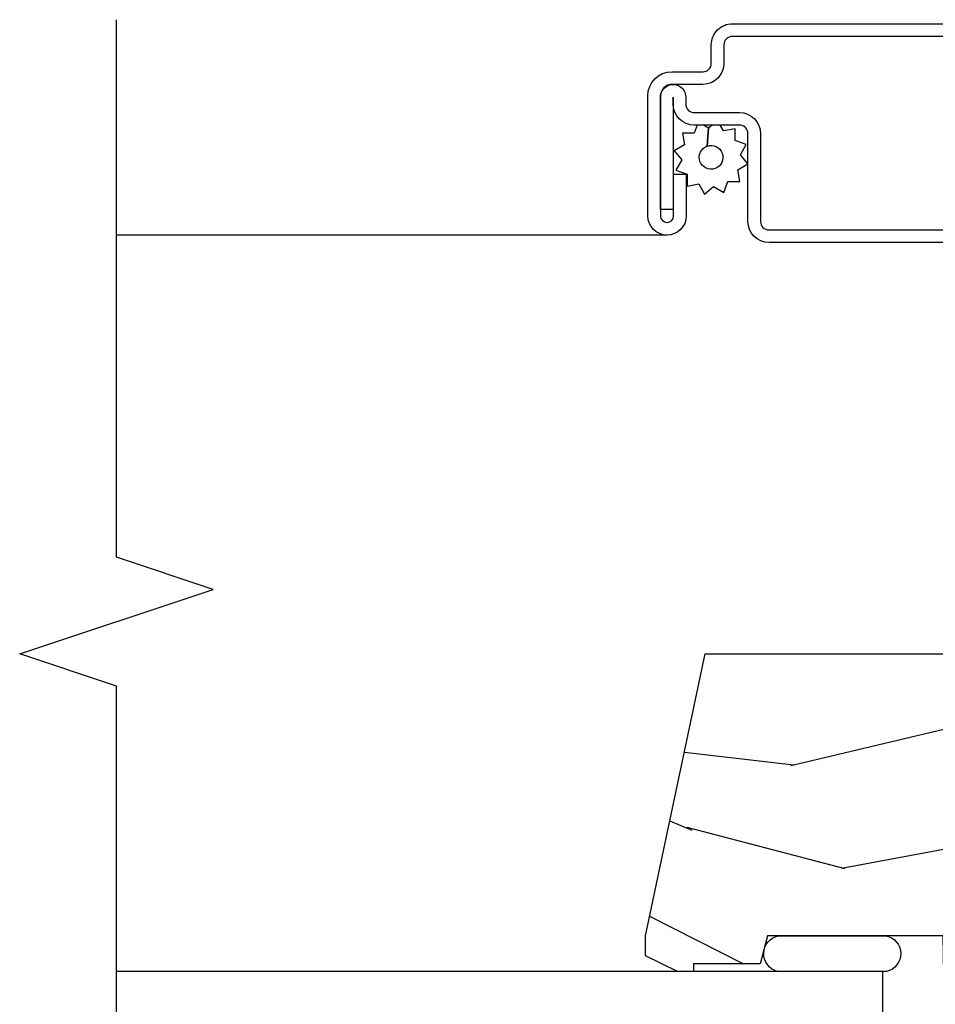
# Model space of a CAD drawing. Units: inches. Extents: x 1.1 to 88.2, y 0.4 to 50.2.
# Drawn here: x 80.8 to 82.6, y 4.7 to 6.6 of the extents above; entities that cross this region are included whole.
import ezdxf

# ---------------------------------------------------------------- set-up
doc = ezdxf.new("R2010")
doc.units = ezdxf.units.IN
doc.header["$MEASUREMENT"] = 0
for name, color, linetype in [('ZP-ANNO-MARK', 9, 'Continuous'), ('ZP-SECT-ALUM', 63, 'Continuous'), ('ZP-SECT-GLAS', 153, 'Continuous'), ('ZP-SECT-SCRN', 234, 'Screen'), ('ZP-SECT-SEAL', 8, 'Continuous'), ('ZP-SECT-WDHA', 11, 'Continuous'), ('ZP-SECT-WOOD', 104, 'Continuous'), ('ZP-SECT-WSTP', 40, 'Continuous')]:
    doc.layers.add(name, color=color, linetype=linetype)
doc.linetypes.add('Screen', pattern='A,0.0625,-0.09375,[133,ltypeshp.shx,S=0.0375,R=0,X=-0.0625,Y=0],-0.0625,0.03125', length=0.25)

# ---------------------------------------------------------------- blocks, each defined once
blk = doc.blocks.new('101CS - Vin21 LS C CM (Dual .6875 in 3mm IG) V J H Sc')
at = {"layer": 'ZP-SECT-WDHA'}
h = blk.add_hatch(dxfattribs=at)
h.set_pattern_fill('WOOD3', color=256, scale=2, angle=70, style=0, pattern_type=2)
h.set_pattern_definition([(65.23640000000005, (-41.31947488510028, -33.88371315126923), (-9.40381312866579, -19.98920494113852), [0.240832, -23.842358]), (81.3099, (-41.21859619828641, -33.66502732514712), (0.8567808696703423, 8.2015810469735), [0.3059419999999994, -9.892097999999981]), (115, (-41.17237171253586, -33.36259833031181), (-1.87938582314561, 0.6840404983268875), [0.226274, -2.602152]), (116.8476, (-41.2679993089295, -33.15752428805396), (-18.61420804399884, 36.57200132328851), [0.4386339999999995, -43.42478999999993]), (82.9946, (-41.46609490458329, -32.76617005595397), (-2.397597174553426, -18.28254753331191), [0.266834, -26.416494]), (70, (-41.43355122456577, -32.5013287659501), (-1.195344954920479, 2.563425528223154), [0.4999999999999994, -1.499999999999998]), (60.53769999999999, (-41.26254115290293, -32.03148245555715), (-5.299583706911786, -8.712888648139783), [0.24331, -11.922214]), (64.28939999999999, (-41.82690890032467, -33.69902227387337), (-8.03574989784622, -16.23042490473692), [0.2009979999999997, -19.89875399999996]), (70, (-41.73971101924382, -33.5179241525827), (-1.195344954920479, 2.563425528223154), [0.2999999999999994, -1.699999999999998]), (98.30079999999994, (-41.63710497624612, -33.23601636634693), (-3.751888312602842, 24.77747627566944), [0.2952959999999996, -29.23434999999997]), (122.125, (-41.67973670589148, -32.943813464877), (6.660762092994137, -10.93774528833892), [0.45607, -22.347438]), (109.2894, (-41.92226040924321, -32.55757227945971), (-5.292683358667599, 14.69651383292103), [0.284254, -28.141088]), (76.3402, (-42.01616064945303, -32.28927627708818), (3.592933675524065, 15.71912217656524), [0.3622159999999994, -17.74855399999997]), (58.11130000000009, (-41.93062110268723, -31.93730612787223), (-15.2147376914344, -24.25926024314874), [0.38833, -38.444646]), (63.29020000000008, (-42.40951832521194, -33.48696978501145), (8.035737004436273, 16.23043294812967), [0.342344, -33.89214]), (73.36649999999999, (-42.25564377164977, -33.18115509967727), (9.065238276682225, 30.75421037689453), [0.3405879999999994, -33.71818599999992]), (103.6901, (-42.15815077533477, -32.85481920574355), (0.511307478824605, -4.442810851533298), [0.3605559999999997, -6.850547999999995]), (117.4896, (-42.24348325649424, -32.50450739084264), (-13.83285744134683, 26.3182840583582), [0.3255759999999995, -32.23206399999993]), (84.9314, (-42.39376505395122, -32.21569017987159), (1.886293519008401, 22.72535743897347), [0.310484, -30.737866]), (70, (-42.36633442061639, -31.90642078216976), (-1.195344954920479, 2.563425528223154), [0.2399999999999997, -1.759999999999998]), (57.00539999999999, (-42.28424958621823, -31.68089455318114), (9.915129035513683, 15.54638970077456), [0.266834, -26.416494]), (70, (-40.78792690517116, -33.41739057511269), (-1.195344954920479, 2.563425528223154), [0, -1.999999999999998]), (293.1524, (-40.97406905127575, -33.05167059829494), (-16.0507960926351, 37.76733994721548), [0.438634, -43.42479]), (276.5651, (-42.680992952476, -32.77093799329279), (1.195347991783055, -2.563424841349599), [0.178886, -4.29325]), (258.1301, (-42.66054076574524, -32.94865042408459), (-2.224857536097374, -11.96035087531845), [0.282842, -13.859292]), (226.8014, (-42.71871870104499, -33.22544516363767), (-7.178974222848961, -8.028844221841533), [0.1523159999999997, -15.07922999999998]), (96.56509999999993, (-40.97406905127575, -33.05167059829494), (-1.195347991783055, 2.563424841349599), [0.2236059999999998, -4.248529999999994]), (76.7098, (-40.9996342846892, -32.82953005980519), (-4.276989520291973, -17.59850515048118), [0.342344, -33.89214]), (59.87529999999997, (-40.92093514078991, -32.49635376300495), (17.26685591117937, 29.89742009709116), [0.568858, -56.31699200000001]), (59.69520000000003, (-41.11274250852738, -33.95895758280088), (5.983617987896487, 10.59227647392276), [0.223606, -22.137072]), (85.5241, (-40.9999103721643, -33.76590601196101), (-1.886292306072137, -22.72535892270969), [0.3736299999999995, -36.98945199999993]), (112.8789, (-40.97075238264565, -33.39341465414551), (13.66009816624821, -32.64049290170237), [0.3821, -37.827846]), (104.6952, (-41.1193068239188, -33.04137548306078), (-6.31531393231792, 23.58212952201287), [0.316228, -31.306548]), (79.4623, (-41.19952625839559, -32.73549177585782), (1.540820218079112, 10.08096667572146), [0.364966, -11.80056]), (63.41809999999992, (-41.1327805640455, -32.37668122377536), (-15.38743134468314, -30.58148033332786), [0.5234499999999989, -51.82155999999993]), (61.86990000000001, (-41.58258881892034, -33.78794751113804), (-5.983625597899493, -10.59227118331201), [0.282842, -13.859292]), (81.3099, (-41.44923547395771, -33.53851438305102), (0.8567808696703423, 8.2015810469735), [0.3059419999999994, -9.892097999999981]), (112.5103999999999, (-41.40301098820717, -33.23608538821571), (11.26938588547409, -27.51365047632417), [0.325576, -32.23206399999999]), (115, (-41.52765853038191, -32.93531472769543), (-1.87938582314561, 0.6840404983268875), [0.367696, -2.460732]), (87.354, (-41.68305337452157, -32.60206940902643), (-1.374994473696775, -27.16816932102351), [0.335262, -33.190848]), (66.63350000000004, (-41.66757619073595, -32.26716575604237), (-12.82404996855911, -29.38611480483956), [0.340588, -33.718186]), (52.89729999999997, (-41.5324954895895, -31.95451066784167), (12.47855130569256, 16.74173789157442), [0.27203, -26.930912]), (61.25380000000001, (-42.0524351293133, -33.61693743947521), (6.667674682060167, 12.47165228615286), [0.263058, -26.042834]), (84.9314, (-41.92592218721718, -33.3862981638039), (1.886293519008401, 22.72535743897347), [0.310484, -30.737866]), (102.0054, (-41.89849155388236, -33.07702876610207), (2.217957090697113, -11.44904584078527), [0.37736, -18.490604]), (119.8991, (-41.97698363217533, -32.70792309878545), (16.90756994081485, -29.56575905723366), [0.49679, -49.18218]), (85.9454, (-42.22462038220976, -32.27725380567021), (-0.8567761997234582, -8.201581415241053), [0.291204, -14.269016]), (63.99100000000004, (-42.20403015174144, -31.9867782603841), (8.719786654980343, 18.10981212779323), [0.3820999999999994, -37.82784599999993]), (46.80139999999997, (-42.03647479244625, -31.64337587021848), (7.178974222848961, 8.02884422184153), [0.1523159999999997, -15.07922999999998]), (60.53769999999999, (-42.61625070178484, -33.41172535347981), (-5.299583706911786, -8.712888648139783), [0.24331, -11.922214]), (80.00799999999998, (-42.49657816255524, -33.19987993022421), (3.765665839812322, 22.0413197685621), [0.3452539999999995, -34.18009999999993]), (107.4054, (-42.43667287107167, -32.85986323055747), (-9.90135254830583, 31.27240365373135), [0.428018, -42.37385]), (99.05459999999997, (-40.68532086217346, -33.13548278887692), (-2.729258747784671, 15.89185857896806), [0.205912, -20.385348]), (80.78429999999999, (-40.71772649845343, -32.93213610280289), (-5.306487489153644, -32.1222841683562), [0.427552, -42.327566]), (62.875, (-40.64925344791952, -32.51010359060675), (-6.667664278977535, -12.47165829348075), [0.4837359999999999, -15.64078])])
edge = h.paths.add_edge_path()
edge.add_line((0.7043360367054277, -1.831237233076777), (0.8776969197662083, -1.880947666365543))
edge.add_line((0.8776969197662083, -1.880947666365543), (0.9172283697318449, -1.8816376903914))
edge.add_line((0.9172283697318449, -1.8816376903914), (0.9196969197662099, -1.810947666365522))
edge.add_line((0.9196969197662099, -1.810947666365522), (1.003696919766213, -1.810947666365522))
edge.add_line((1.003696919766213, -1.810947666365522), (1.006219713967113, -1.883191040083076))
edge.add_line((1.006219713967113, -1.883191040083076), (1.850196919766091, -1.897922717008228))
edge.add_line((1.850196919766091, -1.897922717008228), (1.850196919766091, -2.237954968874718))
edge.add_line((1.850196919766091, -2.237954968874718), (1.796196919765634, -2.252424225265955))
edge.add_line((1.796196919765634, -2.252424225265955), (1.796196919765634, -2.381601446656035))
edge.add_line((1.796196919765634, -2.381601446656035), (1.781196919766217, -2.381601446656035))
edge.add_line((1.781196919766217, -2.381601446656035), (1.781196919766217, -2.412947666365525))
edge.add_line((1.781196919766217, -2.412947666365525), (1.811196919766843, -2.474947666365537))
edge.add_line((1.811196919766843, -2.474947666365537), (1.850196919766205, -2.474947666365537))
edge.add_line((1.850196919766205, -2.474947666365537), (2.396196919766226, -2.358891783693721))
edge.add_line((2.396196919766226, -2.358891783693721), (2.396196919766226, -1.295947666365535))
edge.add_arc((2.36519691976622, -1.295947666365549), 0.03100000000000946, 6.566306439148481e-12, 89.99999999999343)
edge.add_line((2.36519691976622, -1.264947666365529), (1.759196919766225, -1.264947666365529))
edge.add_line((1.759196919766225, -1.264947666365529), (1.759196919766225, -1.329947666365541))
edge.add_line((1.759196919766225, -1.329947666365555), (1.243196919766206, -1.329947666365555))
edge.add_line((1.243196919766206, -1.329947666365555), (1.243196919766206, -1.264947666365543))
edge.add_line((1.243196919766206, -1.264947666365529), (1.023808054427263, -1.264947666365529))
edge.add_line((1.023808054427263, -1.264947666365529), (1.017696919766223, -1.439947666365541))
edge.add_line((1.017696919766223, -1.439947666365541), (0.923696919766229, -1.439947666365541))
edge.add_line((0.923696919766229, -1.439947666365541), (0.9175857851051603, -1.264947666365529))
edge.add_line((0.9175857851051603, -1.264947666365529), (0.8676969197662174, -1.264947666365529))
edge.add_line((0.8676969197662174, -1.264947666365529), (0.6814911258751977, -1.39533036690635))
edge.add_line((0.6814911258751977, -1.39533036690635), (0.7043360367054277, -1.831237233076777))
at = {"layer": 'ZP-SECT-ALUM'}
for points in [[(3.59268156631245, -1.760676336632812), (3.59268156631245, -2.306676336632805, -0.4142135623731275), (3.576681566312459, -2.32267633663281), (3.540681566312486, -2.32267633663281, 0.4142135623730951), (3.499681566312461, -2.363676336632807), (3.499681566312461, -2.423176336632807, -0.4142135623730951), (3.477181566312453, -2.445676336632815), (3.244931566312459, -2.445676336632815, -1), (3.244931566312459, -2.420176336632807), (3.325681566312454, -2.420176336632807), (3.325681566312454, -2.395676336632803), (3.244931566312459, -2.395676336632803, 1), (3.244931566312459, -2.470176336632804), (3.477181566312453, -2.470176336632804, 0.4142135623730951), (3.524181566312478, -2.423176336632807), (3.524181566312478, -2.363176336632804, -0.4142135623731275), (3.540181566312469, -2.347176336632813), (3.576181566312471, -2.347176336632813, 0.4142135623730951), (3.617181566312468, -2.306176336632802), (3.617181566312468, -1.761176336632815, 0.4142135623730951)], [(3.193181566312461, -1.761176336632815), (3.193181566312461, -2.235176336632804, 0.4142135623730951), (3.234181566312458, -2.276176336632801), (3.404681566312462, -2.276176336632801, -0.4142135623731275), (3.420681566312481, -2.292176336632807), (3.420681566312481, -2.380176356694108, 0.4142134190604237), (3.461681566312478, -2.421176336632811), (3.475181566312472, -2.421176336632811), (3.257181566312482, -2.421176336632811), (3.257181566312482, -2.445676336632815), (3.475161166641982, -2.445676336632815, 1.000000000000073), (3.475161166641982, -2.396676336632808), (3.461181566312462, -2.396676336632808, -0.4142135623730951), (3.445181566312471, -2.380676336632817), (3.445181566312471, -2.292676336632809, 0.4142135623730951), (3.404181566312474, -2.251676336632812), (3.23368156631247, -2.251676336632812, -0.4142135623731275), (3.21768156631245, -2.235676336632807), (3.21768156631245, -1.760676336632812, -0.4142135623731275)]]:
    blk.add_lwpolyline(points, format="xyb", dxfattribs=at)
at = {"layer": 'ZP-SECT-GLAS', "flags": 128}
blk.add_lwpolyline([(1.664196919766198, -3.5), (1.664196919766198, -2.014659346919643), (1.781196919766217, -2.014659346919643), (1.781196919766217, -3.5)], dxfattribs=at)
at = {"layer": 'ZP-SECT-SCRN'}
blk.add_line((3.207681566312459, -2.432926336632804), (3.207681566312459, -3.5), dxfattribs=at)
at = {"layer": 'ZP-SECT-SEAL'}
blk.add_lwpolyline([(1.850196919766091, -2.009559957819903, 0.8280665368037597), (1.781196919766217, -2.007614799085687), (1.781196919766231, -2.219467113863729, 0.7815062874419444), (1.850196919766091, -2.21752195512947)], format="xyb", close=True, dxfattribs=at)
at = {"layer": 'ZP-SECT-WOOD'}
blk.add_lwpolyline([(1.006219713967113, -1.883191040083076), (1.850196919766091, -1.897922717008228), (1.850196919766091, -2.237954968874718), (1.796196919765634, -2.252424225265955), (1.796196919765634, -2.381601446656035), (1.781196919766217, -2.381601446656035), (1.781196919766217, -2.412947666365525), (1.811196919766843, -2.474947666365537), (1.850196919766205, -2.474947666365537), (2.396196919766226, -2.358891783693721), (2.396196919766226, -1.295947666365535, 0.4142135623730279), (2.36519691976622, -1.264947666365529), (1.759196919766225, -1.264947666365529), (1.759196919766225, -1.329947666365555), (1.243196919766206, -1.329947666365555)], format="xyb", dxfattribs=at)
at = {"layer": 'ZP-SECT-WSTP', "flags": 128}
blk.add_lwpolyline([(3.334269676731054, -2.296014449161902), (3.345723216339962, -2.276176336632801), (3.363271057082812, -2.290900723328065), (3.38310916961197, -2.279447183719213), (3.390943852129197, -2.300972797023888), (3.413850931346957, -2.300972797023888), (3.409873158785132, -2.323531866236436), (3.420681566312481, -2.329772103231875), (3.420681566312481, -2.345746589221193), (3.414986884618912, -2.352533246588195), (3.379925639498907, -2.355441362022674, 1), (3.336699778942744, -2.339708435429685, 1), (3.379925639498907, -2.355441362022674), (3.414986884618912, -2.352533246588195), (3.420681566312481, -2.362396724614374), (3.420681566312481, -2.37446741198184), (3.404914810923088, -2.380206041634523), (3.404914810923088, -2.403113120852282), (3.382355741710541, -2.399135348290457), (3.370902202101689, -2.418973460819558), (3.353354361358782, -2.404249074124237), (3.333516248829682, -2.415702613733146), (3.325681566312454, -2.394177000428442), (3.302774487094695, -2.394177000428442), (3.30675225965652, -2.371617931215923), (3.286914147127419, -2.360164391607015), (3.301638533822739, -2.342616550864165), (3.290184994213831, -2.322778438335064), (3.311710607518563, -2.314943755817808), (3.311710607518563, -2.292036676600048)], format="xyb", close=True, dxfattribs=at)
blk = doc.blocks.new('101CS - Vin21 LS C CM (Dual .6875 in 3mm IG) V-F Vertical Mullion')
at = {"xscale": -1, "rotation": 270}
blk.add_blockref('101CS - Vin21 LS C CM (Dual .6875 in 3mm IG) V J H Sc', (0, 0), dxfattribs=at)

msp = doc.modelspace()

# ---------------------------------------------------------------- linework, layer by layer
at = {"layer": 'ZP-ANNO-MARK'}
msp.add_lwpolyline([(81, 3.000000000000007), (81, 3.435263257520461), (81.1875, 3.497763257520468), (80.8125, 3.622763257520461), (81, 3.685263257520468), (81, 5.333696919766219), (80.8125, 5.396196919766215), (81.1875, 5.521196919766219), (81, 5.583696919766215), (81.00003831944639, 6.625000000000004)], dxfattribs=at)

# ---------------------------------------------------------------- block references
msp.add_blockref('101CS - Vin21 LS C CM (Dual .6875 in 3mm IG) V-F Vertical Mullion', (84.5, 3.000000000000007))

doc.saveas('drawing.dxf')
